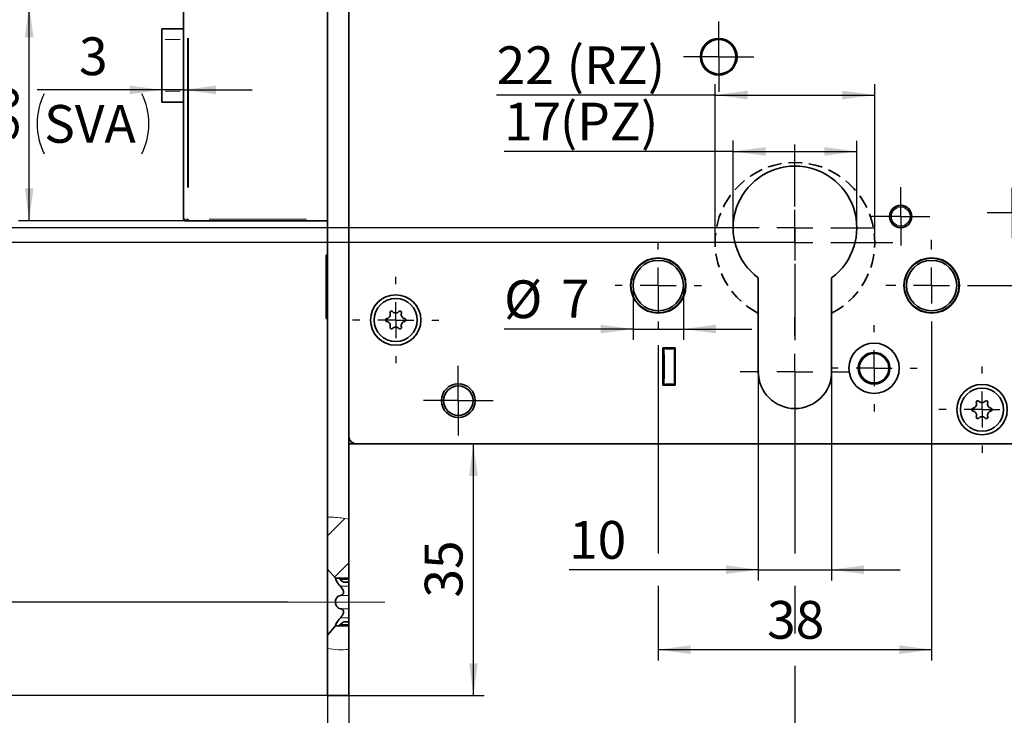
# Model space of a CAD drawing. Units: millimetres. Extents: x 0 to 210, y 0 to 297.
# Drawn here: x 48 to 139, y 105 to 169 of the extents above; entities that cross this region are included whole.
import ezdxf

# ---------------------------------------------------------------- set-up
doc = ezdxf.new("R2010")
doc.units = ezdxf.units.MM
doc.linetypes.add('CENTERX2', pattern=[20.32, 12.7, -2.54, 2.54, -2.54])
doc.linetypes.add('HIDDEN', pattern=[1.905, 1.27, -0.635])
doc.layers.add('CENTERLINE', color=7, linetype='Continuous')
doc.layers.add('DIMENSION', color=7, linetype='Continuous')
doc.styles.add('SLDTEXTSTYLE2', font='TXT', dxfattribs={"width": 0.75})
doc.dimstyles.new('SLDDIMSTYLE0', dxfattribs={"dimtxt": 3.5, "dimasz": 3, "dimexe": 0, "dimexo": 0.0625, "dimgap": 0.875, "dimtad": 1, "dimdec": 0, "dimlfac": 1.5, "dimrnd": 1e-09, "dimzin": 12, "dimdsep": 46, "dimtxsty": 'SLDTEXTSTYLE2', "dimsah": 1, "dimcen": 0.09, "dimadec": 0, "dimazin": 3, "dimtfac": 1, "dimtdec": 0, "dimtofl": 0, "dimtmove": 0, "dimatfit": 3, "dimfxl": 1, "dimfrac": 2, "dimtolj": 1, "dimtzin": 12, "dimarcsym": 0})
doc.dimstyles.new('SLDDIMSTYLE1', dxfattribs={"dimtxt": 3.5, "dimasz": 3, "dimexe": 0, "dimexo": 0.0625, "dimgap": 0.875, "dimtad": 1, "dimlfac": 1.5, "dimrnd": 1e-09, "dimzin": 12, "dimdsep": 46, "dimtxsty": 'SLDTEXTSTYLE2', "dimsah": 1, "dimcen": 0.09, "dimadec": 0, "dimazin": 3, "dimtfac": 1, "dimtofl": 0, "dimtmove": 0, "dimatfit": 3, "dimfxl": 1, "dimfrac": 2, "dimtolj": 1, "dimtzin": 12, "dimarcsym": 0})
doc.dimstyles.new('SLDDIMSTYLE3', dxfattribs={"dimtxt": 3.5, "dimasz": 3, "dimexe": 0, "dimexo": 0.0625, "dimgap": 0.875, "dimtad": 1, "dimlfac": 1.5, "dimrnd": 1e-09, "dimzin": 12, "dimdsep": 46, "dimtxsty": 'SLDTEXTSTYLE2', "dimsah": 1, "dimcen": 0.09, "dimadec": 0, "dimazin": 3, "dimtfac": 1, "dimtmove": 0, "dimatfit": 0, "dimfxl": 1, "dimfrac": 2, "dimtolj": 1, "dimtzin": 12, "dimarcsym": 0})
doc.dimstyles.new('SLDDIMSTYLE4', dxfattribs={"dimtxt": 3.5, "dimasz": 3, "dimexe": 0, "dimexo": 0.0625, "dimgap": 0.875, "dimtad": 1, "dimdec": 0, "dimlfac": 1.5, "dimrnd": 1e-09, "dimzin": 12, "dimdsep": 46, "dimtxsty": 'SLDTEXTSTYLE2', "dimsah": 1, "dimcen": 0.09, "dimadec": 0, "dimazin": 3, "dimtfac": 1, "dimtdec": 0, "dimtmove": 0, "dimatfit": 0, "dimfxl": 1, "dimfrac": 2, "dimtolj": 1, "dimtzin": 12, "dimarcsym": 0})

# ---------------------------------------------------------------- blocks, each defined once
blk = doc.blocks.new('_D')
at = {"layer": 'DIMENSION', "color": 7}
for p, q in [((112.481, 148.656), (112.481, 163.307)), ((127.281, 148.656), (127.281, 163.307)), ((112.481, 162.307), (92.232, 162.307)), ((112.481, 162.307), (127.281, 162.307))]:
    blk.add_line(p, q, dxfattribs=at)
for points in [[(112.481, 162.307), (115.481, 161.907), (115.481, 162.707)], [(127.281, 162.307), (124.281, 162.707), (124.281, 161.907)]]:
    blk.add_solid(points, dxfattribs=at)
at = {"layer": 'DIMENSION', "color": 7, "char_height": 3.5, "attachment_point": 1, "style": 'SLDTEXTSTYLE2'}
for s, insert in [('(RZ)', (98.716, 166.819)), ('22', (92.232, 166.819))]:
    blk.add_mtext(s, dxfattribs=dict(at, insert=insert))
blk = doc.blocks.new('_D_1')
at = {"layer": 'DIMENSION', "color": 7}
for p, q in [((119.881, 197.989), (36.373, 197.989)), ((37.373, 148.656), (37.373, 197.989)), ((119.881, 148.656), (36.373, 148.656))]:
    blk.add_line(p, q, dxfattribs=at)
for points in [[(37.373, 197.989), (36.973, 194.989), (37.773, 194.989)], [(37.373, 148.656), (37.773, 151.656), (36.973, 151.656)]]:
    blk.add_solid(points, dxfattribs=at)
at = {"layer": 'DIMENSION', "color": 7, "char_height": 3.5, "attachment_point": 1, "rotation": 90, "style": 'SLDTEXTSTYLE2'}
for s, insert in [('(RZ)', (32.861, 172.316)), ('74', (32.861, 165.831))]:
    blk.add_mtext(s, dxfattribs=dict(at, insert=insert))
blk = doc.blocks.new('_D_5')
at = {"layer": 'DIMENSION', "color": 7}
for p, q in [((127.781, 197.989), (149.123, 197.989)), ((148.123, 188.489), (148.123, 197.989)), ((148.123, 144.656), (148.123, 185.489)), ((136.781, 144.656), (149.123, 144.656))]:
    blk.add_line(p, q, dxfattribs=at)
for points in [[(148.123, 197.989), (147.723, 194.989), (148.523, 194.989)], [(148.123, 144.656), (148.523, 147.656), (147.723, 147.656)]]:
    blk.add_solid(points, dxfattribs=at)
at = {"layer": 'DIMENSION', "color": 7, "insert": (143.611, 168.736), "char_height": 3.5, "attachment_point": 1, "rotation": 90, "style": 'SLDTEXTSTYLE2'}
blk.add_mtext('80', dxfattribs=at)
blk = doc.blocks.new('_D_11')
at = {"layer": 'DIMENSION', "color": 7}
for p, q in [((114.147, 149.991), (114.15, 158.081)), ((125.614, 149.987), (125.616, 158.077)), ((114.149, 157.081), (92.915, 157.087)), ((114.149, 157.081), (125.616, 157.077))]:
    blk.add_line(p, q, dxfattribs=at)
for points in [[(114.149, 157.081), (117.149, 156.68), (117.15, 157.48)], [(125.616, 157.077), (122.616, 157.478), (122.616, 156.678)]]:
    blk.add_solid(points, dxfattribs=at)
at = {"layer": 'DIMENSION', "color": 7, "char_height": 3.5, "attachment_point": 1, "rotation": 359.98291, "style": 'SLDTEXTSTYLE2'}
for s, insert in [('17', (92.916, 161.599)), ('(PZ)', (98.088, 161.597))]:
    blk.add_mtext(s, dxfattribs=dict(at, insert=insert))
blk = doc.blocks.new('_D_12')
at = {"layer": 'DIMENSION', "color": 7}
for p, q in [((104.881, 144.656), (104.881, 139.621)), ((109.547, 144.656), (109.547, 139.621)), ((104.881, 140.621), (92.918, 140.621)), ((104.881, 140.621), (109.547, 140.621)), ((109.547, 140.621), (115.897, 140.621))]:
    blk.add_line(p, q, dxfattribs=at)
for points in [[(104.881, 140.621), (101.881, 141.021), (101.881, 140.221)], [(109.547, 140.621), (112.547, 140.221), (112.547, 141.021)]]:
    blk.add_solid(points, dxfattribs=at)
at = {"layer": 'DIMENSION', "color": 7, "char_height": 3.5, "attachment_point": 1, "style": 'SLDTEXTSTYLE2'}
for s, insert in [('%%c', (92.918, 145.133)), ('7', (98.196, 145.186))]:
    blk.add_mtext(s, dxfattribs=dict(at, insert=insert))
blk = doc.blocks.new('_D_13')
at = {"layer": 'DIMENSION', "color": 7}
for p, q in [((107.214, 144.656), (107.214, 142.121)), ((132.547, 140.422), (132.547, 109.912)), ((107.214, 139.121), (107.214, 119.822)), ((107.214, 116.822), (107.214, 109.912)), ((107.214, 110.912), (132.547, 110.912))]:
    blk.add_line(p, q, dxfattribs=at)
for points in [[(107.214, 110.912), (110.214, 110.512), (110.214, 111.312)], [(132.547, 110.912), (129.547, 111.312), (129.547, 110.512)]]:
    blk.add_solid(points, dxfattribs=at)
at = {"layer": 'DIMENSION', "color": 7, "insert": (117.295, 115.424), "char_height": 3.5, "attachment_point": 1, "style": 'SLDTEXTSTYLE2'}
blk.add_mtext('38', dxfattribs=at)
blk = doc.blocks.new('_D_14')
at = {"layer": 'DIMENSION', "color": 7}
for p, q in [((116.481, 136.656), (116.481, 117.322)), ((123.281, 136.656), (123.281, 117.322)), ((116.481, 118.322), (98.942, 118.322)), ((116.481, 118.322), (123.281, 118.322)), ((123.281, 118.322), (129.631, 118.322))]:
    blk.add_line(p, q, dxfattribs=at)
for points in [[(116.481, 118.322), (113.481, 118.722), (113.481, 117.922)], [(123.281, 118.322), (126.281, 117.922), (126.281, 118.722)]]:
    blk.add_solid(points, dxfattribs=at)
at = {"layer": 'DIMENSION', "color": 7, "insert": (98.942, 122.834), "char_height": 3.5, "attachment_point": 1, "style": 'SLDTEXTSTYLE2'}
blk.add_mtext('10', dxfattribs=at)
blk = doc.blocks.new('_D_15')
at = {"layer": 'DIMENSION', "color": 7}
for p, q in [((90.082, 106.656), (90.082, 129.989)), ((78.547, 106.656), (91.082, 106.656))]:
    blk.add_line(p, q, dxfattribs=at)
for points in [[(90.082, 129.989), (89.682, 126.989), (90.482, 126.989)], [(90.082, 106.656), (90.482, 109.656), (89.682, 109.656)]]:
    blk.add_solid(points, dxfattribs=at)
at = {"layer": 'DIMENSION', "color": 7, "insert": (85.57, 115.736), "char_height": 3.5, "attachment_point": 1, "rotation": 90, "style": 'SLDTEXTSTYLE2'}
blk.add_mtext('35', dxfattribs=at)
blk = doc.blocks.new('_D_16')
at = {"layer": 'DIMENSION', "color": 7}
for p, q in [((119.881, 136.656), (119.881, 119.822)), ((141.881, 130.656), (141.881, 95.656)), ((119.881, 116.822), (119.881, 112.412)), ((119.881, 109.412), (119.881, 95.656)), ((141.881, 96.656), (119.881, 96.656))]:
    blk.add_line(p, q, dxfattribs=at)
for points in [[(119.881, 96.656), (122.881, 96.256), (122.881, 97.056)], [(141.881, 96.656), (138.881, 97.056), (138.881, 96.256)]]:
    blk.add_solid(points, dxfattribs=at)
at = {"layer": 'DIMENSION', "color": 7, "insert": (128.295, 101.167), "char_height": 3.5, "attachment_point": 1, "style": 'SLDTEXTSTYLE2'}
blk.add_mtext('33', dxfattribs=at)
blk = doc.blocks.new('_D_17')
at = {"layer": 'DIMENSION', "color": 7}
for p, q in [((119.881, 136.656), (119.881, 119.822)), ((119.881, 116.822), (119.881, 112.412)), ((119.881, 109.412), (119.881, 89.656)), ((76.547, 106.656), (76.547, 89.656)), ((76.547, 90.656), (70.197, 90.656)), ((76.547, 90.656), (119.881, 90.656)), ((119.881, 90.656), (126.231, 90.656))]:
    blk.add_line(p, q, dxfattribs=at)
for points in [[(76.547, 90.656), (73.547, 91.056), (73.547, 90.256)], [(119.881, 90.656), (122.881, 90.256), (122.881, 91.056)]]:
    blk.add_solid(points, dxfattribs=at)
at = {"layer": 'DIMENSION', "color": 7, "insert": (78.172, 95.167), "char_height": 3.5, "attachment_point": 1, "style": 'SLDTEXTSTYLE2'}
blk.add_mtext('D55/60/65/80/100', dxfattribs=at)
blk = doc.blocks.new('_D_18')
at = {"layer": 'DIMENSION', "color": 7}
for p, q in [((111.981, 197.989), (42.373, 197.989)), ((43.373, 149.989), (43.373, 197.989)), ((112.481, 149.989), (42.373, 149.989))]:
    blk.add_line(p, q, dxfattribs=at)
for points in [[(43.373, 197.989), (42.973, 194.989), (43.773, 194.989)], [(43.373, 149.989), (43.773, 152.989), (42.973, 152.989)]]:
    blk.add_solid(points, dxfattribs=at)
at = {"layer": 'DIMENSION', "color": 7, "char_height": 3.5, "attachment_point": 1, "rotation": 90, "style": 'SLDTEXTSTYLE2'}
for s, insert in [('(PZ)', (38.861, 173.019)), ('72', (38.861, 166.534))]:
    blk.add_mtext(s, dxfattribs=dict(at, insert=insert))
blk = doc.blocks.new('_D_24')
at = {"layer": 'DIMENSION', "color": 7}
for p, q in [((47.411, 254.656), (30.373, 254.656)), ((31.373, 115.322), (31.373, 254.656)), ((58.139, 254.656), (50.411, 254.656)), ((72.892, 254.656), (61.139, 254.656)), ((72.892, 115.322), (30.373, 115.322))]:
    blk.add_line(p, q, dxfattribs=at)
for points in [[(31.373, 254.656), (30.973, 251.656), (31.773, 251.656)], [(31.373, 115.322), (31.773, 118.322), (30.973, 118.322)]]:
    blk.add_solid(points, dxfattribs=at)
at = {"layer": 'DIMENSION', "color": 7, "insert": (26.861, 181.11), "char_height": 3.5, "attachment_point": 1, "rotation": 90, "style": 'SLDTEXTSTYLE2'}
blk.add_mtext('209', dxfattribs=at)
blk = doc.blocks.new('_D_25')
at = {"layer": 'DIMENSION', "color": 7}
for p, q in [((48.673, 263.322), (24.392, 263.322)), ((25.392, 106.656), (25.392, 263.322)), ((58.139, 263.322), (51.673, 263.322)), ((69.985, 263.322), (61.139, 263.322)), ((76.547, 263.322), (72.985, 263.322)), ((76.547, 106.656), (24.392, 106.656))]:
    blk.add_line(p, q, dxfattribs=at)
for points in [[(25.392, 263.322), (24.992, 260.322), (25.792, 260.322)], [(25.392, 106.656), (25.792, 109.656), (24.992, 109.656)]]:
    blk.add_solid(points, dxfattribs=at)
at = {"layer": 'DIMENSION', "color": 7, "insert": (20.88, 181.11), "char_height": 3.5, "attachment_point": 1, "rotation": 90, "style": 'SLDTEXTSTYLE2'}
blk.add_mtext('235', dxfattribs=at)
blk = doc.blocks.new('_D_27')
at = {"layer": 'DIMENSION', "color": 7}
for p, q in [((76.547, 106.656), (76.547, 95.656)), ((78.547, 106.656), (78.547, 95.656)), ((76.547, 96.656), (66.318, 96.656)), ((76.547, 96.656), (78.547, 96.656)), ((78.547, 96.656), (84.897, 96.656))]:
    blk.add_line(p, q, dxfattribs=at)
for points in [[(76.547, 96.656), (73.547, 97.056), (73.547, 96.256)], [(78.547, 96.656), (81.547, 96.256), (81.547, 97.056)]]:
    blk.add_solid(points, dxfattribs=at)
at = {"layer": 'DIMENSION', "color": 7, "insert": (66.318, 101.167), "char_height": 3.5, "attachment_point": 1, "style": 'SLDTEXTSTYLE2'}
blk.add_mtext('3', dxfattribs=at)
blk = doc.blocks.new('_D_32')
at = {"layer": 'DIMENSION'}
for p, q in [((63.669, 170.656), (47.907, 170.656)), ((48.907, 150.656), (48.907, 170.656)), ((63.669, 150.656), (47.907, 150.656))]:
    blk.add_line(p, q, dxfattribs=at)
for points in [[(48.907, 170.656), (48.507, 167.656), (49.307, 167.656)], [(48.907, 150.656), (49.307, 153.656), (48.507, 153.656)]]:
    blk.add_solid(points, dxfattribs=at)
at = {"layer": 'DIMENSION', "insert": (44.395, 158.07), "char_height": 3.5, "attachment_point": 1, "rotation": 90, "style": 'SLDTEXTSTYLE2'}
blk.add_mtext('30', dxfattribs=at)
blk = doc.blocks.new('_D_33')
at = {"layer": 'DIMENSION'}
for p, q in [((63.214, 170.522), (63.214, 175.428)), ((63.214, 174.428), (76.547, 174.428))]:
    blk.add_line(p, q, dxfattribs=at)
for points in [[(63.214, 174.428), (66.214, 174.028), (66.214, 174.828)], [(76.547, 174.428), (73.547, 174.828), (73.547, 174.028)]]:
    blk.add_solid(points, dxfattribs=at)
at = {"layer": 'DIMENSION', "insert": (67.295, 178.939), "char_height": 3.5, "attachment_point": 1, "style": 'SLDTEXTSTYLE2'}
blk.add_mtext('20', dxfattribs=at)
blk = doc.blocks.new('_D_34')
at = {"layer": 'DIMENSION'}
for p, q in [((61.214, 162.783), (49.642, 162.783)), ((63.214, 162.783), (61.214, 162.783)), ((61.214, 162.656), (61.214, 161.783)), ((63.214, 162.783), (69.564, 162.783))]:
    blk.add_line(p, q, dxfattribs=at)
for centre, start, end in [((55.854, 159.65), 153.43495, 206.56505), ((53.793, 159.65), 333.43495, 26.56505)]:
    blk.add_arc(centre, 6.212, start, end, dxfattribs=at)
for points in [[(61.214, 162.783), (58.214, 163.183), (58.214, 162.383)], [(63.214, 162.783), (66.214, 162.383), (66.214, 163.183)]]:
    blk.add_solid(points, dxfattribs=at)
at = {"layer": 'DIMENSION', "char_height": 3.5, "attachment_point": 1, "style": 'SLDTEXTSTYLE2'}
for s, insert in [('3', (53.531, 167.65)), ('SVA', (50.298, 161.383))]:
    blk.add_mtext(s, dxfattribs=dict(at, insert=insert))
blk = doc.blocks.new('SW_CENTERMARKSYMBOL_0')
at = {"layer": 'CENTERLINE', "color": 0}
for p, q in [((0, 3.333), (0, 7.4)), ((0, 0), (0, 1.667)), ((-3.333, 0), (-7.4, 0)), ((0, 0), (-1.667, 0)), ((0, 0), (0, -1.667)), ((0, 0), (1.667, 0)), ((3.333, 0), (7.4, 0)), ((0, -3.333), (0, -7.4))]:
    blk.add_line(p, q, dxfattribs=at)
blk = doc.blocks.new('SW_CENTERMARKSYMBOL_1')
at = {"layer": 'CENTERLINE', "color": 0}
for p, q in [((0, 3.333), (0, 4.233)), ((0, 0), (0, 1.667)), ((-3.333, 0), (-4.233, 0)), ((0, 0), (-1.667, 0)), ((0, 0), (0, -1.667)), ((0, 0), (1.667, 0)), ((3.333, 0), (4.233, 0)), ((0, -3.333), (0, -4.233))]:
    blk.add_line(p, q, dxfattribs=at)
blk = doc.blocks.new('SW_CENTERMARKSYMBOL_2')
at = {"layer": 'CENTERLINE', "color": 0}
for p, q in [((0, 1.667), (0, 2.7)), ((0, 0), (0, 1.667)), ((-1.667, 0), (-2.7, 0)), ((0, 0), (-1.667, 0)), ((0, 0), (0, -1.667)), ((0, 0), (1.667, 0)), ((1.667, 0), (2.7, 0)), ((0, -1.667), (0, -2.7))]:
    blk.add_line(p, q, dxfattribs=at)
blk = doc.blocks.new('SW_CENTERMARKSYMBOL_3')
at = {"layer": 'CENTERLINE', "color": 0}
for p, q in [((0, 1.667), (0, 2.333)), ((0, 0), (0, 1.667)), ((-1.667, 0), (-2.333, 0)), ((0, 0), (-1.667, 0)), ((0, 0), (0, -1.667)), ((0, 0), (1.667, 0)), ((1.667, 0), (2.333, 0)), ((0, -1.667), (0, -2.333))]:
    blk.add_line(p, q, dxfattribs=at)
blk = doc.blocks.new('SW_CENTERMARKSYMBOL_4')
at = {"layer": 'CENTERLINE', "color": 0}
for p, q in [((0, 3.333), (0, 4)), ((0, 0), (0, 1.667)), ((-3.333, 0), (-4, 0)), ((0, 0), (-1.667, 0)), ((0, 0), (0, -1.667)), ((0, 0), (1.667, 0)), ((3.333, 0), (4, 0)), ((0, -3.333), (0, -4))]:
    blk.add_line(p, q, dxfattribs=at)
blk = doc.blocks.new('SW_CENTERMARKSYMBOL_5')
at = {"layer": 'CENTERLINE', "color": 0}
for p, q in [((0, 3.333), (0, 4)), ((0, 0), (0, 1.667)), ((-3.333, 0), (-4, 0)), ((0, 0), (-1.667, 0)), ((0, 0), (0, -1.667)), ((0, 0), (1.667, 0)), ((3.333, 0), (4, 0)), ((0, -3.333), (0, -4))]:
    blk.add_line(p, q, dxfattribs=at)
blk = doc.blocks.new('SW_CENTERMARKSYMBOL_6')
at = {"layer": 'CENTERLINE', "color": 0}
for p, q in [((0, 3.333), (0, 4)), ((0, 0), (0, 1.667)), ((-3.333, 0), (-4, 0)), ((0, 0), (-1.667, 0)), ((0, 0), (0, -1.667)), ((0, 0), (1.667, 0)), ((3.333, 0), (4, 0)), ((0, -3.333), (0, -4))]:
    blk.add_line(p, q, dxfattribs=at)
blk = doc.blocks.new('SW_CENTERMARKSYMBOL_7')
at = {"layer": 'CENTERLINE', "color": 0}
for p, q in [((0, 1.667), (0, 3.233)), ((0, 0), (0, 1.667)), ((-1.667, 0), (-3.233, 0)), ((0, 0), (-1.667, 0)), ((0, 0), (0, -1.667)), ((0, 0), (1.667, 0)), ((1.667, 0), (3.233, 0)), ((0, -1.667), (0, -3.233))]:
    blk.add_line(p, q, dxfattribs=at)
blk = doc.blocks.new('SW_CENTERMARKSYMBOL_12')
at = {"layer": 'CENTERLINE', "color": 0}
for p, q in [((0, 1.667), (0, 3.267)), ((0, 0), (0, 1.667)), ((-1.667, 0), (-3.267, 0)), ((0, 0), (-1.667, 0)), ((0, 0), (0, -1.667)), ((0, 0), (1.667, 0)), ((1.667, 0), (3.267, 0)), ((0, -1.667), (0, -3.267))]:
    blk.add_line(p, q, dxfattribs=at)
blk = doc.blocks.new('SW_CENTERMARKSYMBOL_23')
at = {"layer": 'CENTERLINE', "color": 0}
for p, q in [((0, 3.333), (0, 4)), ((0, 0), (0, 1.667)), ((-3.333, 0), (-4, 0)), ((0, 0), (-1.667, 0)), ((0, 0), (0, -1.667)), ((0, 0), (1.667, 0)), ((3.333, 0), (4, 0)), ((0, -3.333), (0, -4))]:
    blk.add_line(p, q, dxfattribs=at)
blk = doc.blocks.new('SW_CENTERMARKSYMBOL_24')
at = {"layer": 'CENTERLINE', "color": 0}
for p, q in [((0, 3.333), (0, 9.067)), ((0, 0), (0, 1.667)), ((-3.333, 0), (-9.067, 0)), ((0, 0), (-1.667, 0)), ((0, 0), (0, -1.667)), ((0, 0), (1.667, 0)), ((3.333, 0), (9.067, 0)), ((0, -3.333), (0, -9.067))]:
    blk.add_line(p, q, dxfattribs=at)
blk = doc.blocks.new('SW_CENTERMARKSYMBOL_25')
at = {"layer": 'CENTERLINE', "color": 0}
for p, q in [((0, 3.333), (0, 5.067)), ((0, 0), (0, 1.667)), ((-3.333, 0), (-5.067, 0)), ((0, 0), (-1.667, 0)), ((0, 0), (0, -1.667)), ((0, 0), (1.667, 0)), ((3.333, 0), (5.067, 0)), ((0, -3.333), (0, -5.067))]:
    blk.add_line(p, q, dxfattribs=at)

msp = doc.modelspace()

# ---------------------------------------------------------------- hatches: boundary and pattern name
at = {"linetype": 'Continuous', "lineweight": 18}
h = msp.add_hatch(dxfattribs=at)
h.set_pattern_fill('ANSI31', style=0)
edge = h.paths.add_edge_path(flags=0)
edge.add_line((76.547303, 123.186101), (76.547303, 118.377376))
edge.add_spline(control_points=[(76.547303, 118.377376), (76.801846, 118.099647), (77.053761, 117.819381), (77.298799, 117.533231)], knot_values=[0.008868062, 0.008868062, 0.008868062, 0.008868062, 0.010563259, 0.010563259, 0.010563259, 0.010563259], weights=[1, 1, 1, 1], degree=3, periodic=0)
edge.add_line((77.298799, 117.533231), (78.547303, 117.533231))
edge.add_line((78.547303, 117.533231), (78.547303, 123.000792))
edge.add_spline(control_points=[(78.547303, 123.000792), (77.904591, 123.138445), (77.223499, 123.201747), (76.547303, 123.186101)], knot_values=[0.840384209, 0.840384209, 0.840384209, 0.840384209, 0.889089127, 0.889089127, 0.889089127, 0.889089127], weights=[1, 1, 1, 1], degree=3, periodic=0)
h = msp.add_hatch(dxfattribs=at)
h.set_pattern_fill('ANSI31', style=0)
edge = h.paths.add_edge_path(flags=0)
edge.add_line((76.547303, 112.267275), (76.547303, 111.032893))
edge.add_spline(control_points=[(76.547303, 111.032893), (77.221224, 110.895637), (77.906478, 110.860143), (78.547303, 110.925789)], knot_values=[0.342069618, 0.342069618, 0.342069618, 0.342069618, 0.391483452, 0.391483452, 0.391483452, 0.391483452], weights=[1, 1, 1, 1], degree=3, periodic=0)
edge.add_line((78.547303, 110.925789), (78.547303, 113.111419))
edge.add_line((78.547303, 113.111419), (77.298799, 113.111419))
edge.add_spline(control_points=[(77.298799, 113.111419), (77.053761, 112.82527), (76.801846, 112.545004), (76.547303, 112.267275)], knot_values=[0.018329067, 0.018329067, 0.018329067, 0.018329067, 0.020054188, 0.020054188, 0.020054188, 0.020054188], weights=[1, 1, 1, 1], degree=3, periodic=0)

# ---------------------------------------------------------------- linework, layer by layer
at = {"color": 7, "linetype": 'Continuous', "lineweight": 35}
for p, q in [((76.547305, 246.919319), (76.547305, 123.186102)), ((78.547304, 246.41192), (78.547304, 123.000791)), ((63.213969, 150.788993), (63.213969, 170.522325)), ((63.213969, 168.455658), (61.21397, 168.455658)), ((61.21397, 167.455658), (61.21397, 168.455658)), ((61.21397, 162.655659), (61.21397, 167.455658)), ((61.21397, 161.65566), (61.21397, 162.655659)), ((61.21397, 161.65566), (63.213969, 161.65566)), ((63.6692, 150.655657), (63.347305, 150.655657)), ((76.547305, 150.655657), (63.6692, 150.655657)), ((76.480637, 147.455658), (76.427301, 147.455658)), ((76.427301, 147.455658), (76.427301, 141.588991)), ((76.547305, 147.38899), (76.480637, 147.455658)), ((76.480637, 147.455658), (76.480637, 141.588991)), ((116.480636, 145.372595), (116.480636, 136.655659)), ((123.280637, 136.655659), (123.280637, 145.372595)), ((76.427301, 141.588991), (76.480637, 141.588991)), ((76.480637, 141.588991), (76.547305, 141.655659)), ((107.647303, 138.88899), (107.647303, 135.422324)), ((108.780636, 138.88899), (107.647303, 138.88899)), ((107.71397, 138.755659), (107.71397, 138.88899)), ((107.71397, 135.55566), (107.71397, 138.755659)), ((107.780636, 138.822327), (108.713969, 138.822327)), ((108.713969, 138.822327), (108.713969, 138.88899)), ((108.713969, 138.822327), (108.713969, 138.755659)), ((108.713969, 135.55566), (108.713969, 138.755659)), ((108.780636, 135.422324), (108.780636, 138.88899)), ((107.647303, 135.422324), (108.780636, 135.422324)), ((107.71397, 135.422324), (107.71397, 135.55566)), ((108.713969, 135.488992), (107.780636, 135.488992)), ((108.713969, 135.55566), (108.713969, 135.488992)), ((108.713969, 135.422324), (108.713969, 135.488992)), ((79.213969, 129.988993), (78.547304, 129.988993)), ((79.213969, 129.988993), (141.213971, 129.988993)), ((76.547305, 123.186102), (76.547305, 118.377378)), ((78.547304, 123.000791), (78.547304, 117.533232)), ((77.2988, 117.533232), (76.547305, 118.377378)), ((76.547305, 112.245585), (76.547305, 118.377378)), ((78.547304, 117.533232), (77.2988, 117.533232)), ((77.578088, 117.533232), (77.746625, 117.398992)), ((78.04282, 117.155656), (78.547304, 117.155656)), ((78.547304, 117.398992), (78.547304, 117.533232)), ((78.547304, 117.398992), (78.547304, 117.155656)), ((78.547304, 116.786207), (78.547304, 117.155656)), ((78.547304, 116.786207), (78.547304, 115.935112)), ((78.547304, 114.709541), (78.547304, 115.935112)), ((78.547304, 114.709541), (78.547304, 113.858447)), ((77.746625, 113.245661), (77.577596, 113.111422)), ((78.547304, 113.488987), (78.04282, 113.488987)), ((78.547304, 113.488987), (78.547304, 113.858447)), ((78.547304, 113.488987), (78.547304, 113.245661)), ((78.547304, 113.111422), (78.547304, 113.245661)), ((76.547305, 112.267271), (77.2988, 113.111422)), ((76.547305, 112.267271), (76.547305, 111.032888)), ((77.2988, 113.111422), (78.547304, 113.111422)), ((78.547304, 113.111422), (78.547304, 110.925789)), ((76.547305, 111.032888), (76.547305, 106.655662)), ((78.547304, 110.925789), (78.547304, 106.655662)), ((76.547305, 106.655662), (78.547304, 106.655662))]:
    msp.add_line(p, q, dxfattribs=at)
at = {"color": 8, "linetype": 'Continuous', "lineweight": 18}
for p, q in [((61.51397, 167.455658), (62.913969, 167.455658)), ((63.25302, 167.562325), (63.25302, 153.748993)), ((63.574915, 153.748993), (63.574915, 167.562325)), ((63.6692, 167.562325), (63.6692, 153.748993)), ((61.51397, 162.655659), (62.913969, 162.655659)), ((63.213969, 150.788993), (63.25302, 150.788993)), ((63.287162, 150.788993), (63.540773, 150.788993)), ((63.58546, 150.788993), (63.643187, 150.788993)), ((63.6692, 150.769089), (63.6692, 150.694713)), ((65.600915, 150.788993), (74.615589, 150.788993)), ((107.770685, 138.755659), (107.733495, 138.755659)), ((107.780636, 138.879041), (107.780636, 138.832276)), ((107.780636, 138.765611), (107.780636, 138.802797)), ((108.573969, 138.755659), (107.920636, 138.755659)), ((107.780636, 138.275659), (107.780636, 136.03566)), ((107.71397, 135.55566), (107.780636, 135.55566)), ((107.780636, 135.488992), (107.780636, 135.55566)), ((107.780636, 135.479043), (107.780636, 135.432274)), ((107.920636, 135.55566), (108.573969, 135.55566)), ((78.427202, 117.398992), (77.866726, 117.398992)), ((78.427202, 116.786207), (77.866726, 116.786207)), ((78.427202, 115.935112), (77.866726, 115.935112)), ((78.427202, 114.709541), (77.866726, 114.709541)), ((78.427202, 113.858447), (77.866726, 113.858447)), ((78.427202, 113.245661), (77.866726, 113.245661))]:
    msp.add_line(p, q, dxfattribs=at)
at = {"color": 7, "linetype": 'Continuous', "lineweight": 35}
for centre, radius in [((112.81397, 165.855659), 1.7), ((112.81397, 165.855659), 1.666667), ((112.81397, 165.855659), 1.6), ((129.680636, 151.055659), 1.033333), ((129.680636, 151.055659), 1), ((107.21397, 144.655659), 2.566667), ((107.21397, 144.655659), 2.533333), ((107.21397, 144.655659), 2.333333), ((132.547303, 144.655659), 2.566667), ((132.547303, 144.655659), 2.533333), ((132.547303, 144.655659), 2.333333), ((82.880636, 141.455659), 2.333333), ((82.880636, 141.455659), 2), ((127.21397, 136.988992), 2.333333), ((127.21397, 136.988992), 1.466667), ((127.21397, 136.988992), 1.366667), ((88.680636, 133.988992), 1.566667), ((88.680636, 133.988992), 1.366667), ((137.21397, 133.155659), 2.333333), ((137.21397, 133.155659), 2)]:
    msp.add_circle(centre, radius, dxfattribs=at)
at = {"color": 8, "linetype": 'Continuous', "lineweight": 18}
msp.add_circle((129.680636, 151.055659), 0.866667, dxfattribs=at)
at = {"color": 7, "linetype": 'HIDDEN', "lineweight": 35}
msp.add_arc((119.880636, 148.655659), 7.4, 297.35223291, 242.64776709, dxfattribs=at)
at = {"color": 7, "linetype": 'Continuous', "lineweight": 35}
for centre, radius, start, end in [((119.880636, 149.988992), 5.733333, 306.37184241, 233.62815759), ((63.347303, 150.788992), 0.133333, 180, 270), ((82.080636, 141.455659), 0.133333, 101.40962211, 258.59037789), ((81.975131, 141.978452), 0.4, 281.40962211, 18.59037789), ((82.480636, 142.148479), 0.133333, 41.40962211, 198.59037789), ((82.880636, 142.501246), 0.4, 221.40962211, 318.59037789), ((83.280636, 142.148479), 0.133333, 341.40962211, 138.59037789), ((83.786141, 141.978452), 0.4, 161.40962211, 258.59037789), ((83.680636, 141.455659), 0.133333, 281.40962211, 78.59037789), ((81.975131, 140.932865), 0.4, 341.40962211, 78.59037789), ((82.480636, 140.762838), 0.133333, 161.40962211, 318.59037789), ((82.880636, 140.410072), 0.4, 41.40962211, 138.59037789), ((83.280636, 140.762838), 0.133333, 221.40962211, 18.59037789), ((83.786141, 140.932865), 0.4, 101.40962211, 198.59037789), ((107.780636, 138.755659), 0.066667, 90, 180), ((119.880636, 136.655659), 3.4, 180, 0), ((107.780636, 135.555659), 0.066667, 180, 270), ((136.41397, 133.155659), 0.133333, 101.40962211, 258.59037789), ((136.308465, 133.678452), 0.4, 281.40962211, 18.59037789), ((136.81397, 133.848479), 0.133333, 41.40962211, 198.59037789), ((137.21397, 134.201246), 0.4, 221.40962211, 318.59037789), ((137.61397, 133.848479), 0.133333, 341.40962211, 138.59037789), ((138.119475, 133.678452), 0.4, 161.40962211, 258.59037789), ((138.01397, 133.155659), 0.133333, 281.40962211, 78.59037789), ((136.308465, 132.632865), 0.4, 341.40962211, 78.59037789), ((136.81397, 132.462838), 0.133333, 161.40962211, 318.59037789), ((137.21397, 132.110072), 0.4, 41.40962211, 138.59037789), ((137.61397, 132.462838), 0.133333, 221.40962211, 18.59037789), ((138.119475, 132.632865), 0.4, 101.40962211, 198.59037789), ((79.21397, 130.655659), 0.666667, 180, 270)]:
    msp.add_arc(centre, radius, start, end, dxfattribs=at)
at = {"color": 8, "linetype": 'Continuous', "lineweight": 18}
for centre, start, end in [((63.397625, 150.778409), 186.48991658, 224.316211), ((63.71952, 150.778409), 186.48992529, 224.31621422)]:
    msp.add_arc(centre, 0.143542, start, end, dxfattribs=at)
at = {"color": 7, "linetype": 'Continuous', "lineweight": 18}
for points, knots in [([(78.547304, 123.000791), (78.077631, 123.07991), (77.414381, 123.191639), (76.743197, 123.187353), (76.547305, 123.186102)], [0, 0, 0, 0, 0.7081391124, 1, 1, 1, 1]), ([(78.547304, 110.925789), (78.216467, 110.906164), (77.544773, 110.866321), (76.883085, 110.976817), (76.547305, 111.032888)], [0, 0, 0, 0, 0.492540826, 1, 1, 1, 1])]:
    msp.add_open_spline(points, degree=3, knots=knots, dxfattribs=at)
at = {"color": 7, "linetype": 'Continuous', "lineweight": 35}
for points, knots in [([(77.302943, 117.533232), (77.303147, 117.52014), (77.303792, 117.478717), (77.342729, 117.369265), (77.421613, 117.205769), (77.556406, 116.994902), (77.679343, 116.860024), (77.746625, 116.786207)], [0, 0, 0, 0, 0.078438624, 0.248185453, 0.430176386, 0.688144258, 1, 1, 1, 1]), ([(78.042815, 117.159019), (78.042829, 117.159001), (78.042863, 117.158959), (77.994646, 117.195361), (77.897143, 117.270996), (77.799925, 117.353667), (77.746625, 117.398992)], [0, 0, 0, 0, 0.138158199, 0.330320878, 0.632844772, 1, 1, 1, 1]), ([(77.746625, 115.935112), (77.677606, 115.916999), (77.554456, 115.884681), (77.416946, 115.746369), (77.330783, 115.577896), (77.292634, 115.390579), (77.29954, 115.206344), (77.341404, 115.044581), (77.422187, 114.892126), (77.556249, 114.758951), (77.679294, 114.727016), (77.746625, 114.709541)], [0, 0, 0, 0, 0.15351956, 0.2739247, 0.372429488, 0.471498912, 0.557306134, 0.63885366, 0.726285077, 0.850222043, 1, 1, 1, 1]), ([(77.746625, 115.935112), (77.815968, 115.952921), (77.920745, 115.979829), (78.016104, 116.089266), (78.051875, 116.19672), (78.04492, 116.316914), (77.996029, 116.45897), (77.89661, 116.623645), (77.799733, 116.728645), (77.746625, 116.786207)], [0, 0, 0, 0, 0.239046096, 0.361193563, 0.464890725, 0.569015295, 0.665115067, 0.816414511, 1, 1, 1, 1]), ([(77.746625, 113.858447), (77.815967, 113.934788), (77.920746, 114.050142), (78.016099, 114.232498), (78.051868, 114.366805), (78.044919, 114.481833), (77.996037, 114.586975), (77.896618, 114.674577), (77.799737, 114.69716), (77.746625, 114.709541)], [0, 0, 0, 0, 0.239033433, 0.361184614, 0.464883842, 0.569005132, 0.665107379, 0.816404512, 1, 1, 1, 1]), ([(77.746625, 113.858447), (77.677737, 113.782726), (77.554818, 113.647615), (77.415962, 113.429675), (77.333783, 113.254465), (77.296647, 113.145066), (77.299617, 113.113056), (77.299769, 113.111422)], [0, 0, 0, 0, 0.321949094, 0.574470058, 0.78105373, 0.988819506, 1, 1, 1, 1]), ([(77.746625, 113.245661), (77.816412, 113.304531), (77.921866, 113.393489), (78.014111, 113.464073), (78.048947, 113.490225), (78.044051, 113.486556), (78.042815, 113.485629)], [0, 0, 0, 0, 0.478113581, 0.72247126, 0.929912853, 1, 1, 1, 1])]:
    msp.add_open_spline(points, degree=3, knots=knots, dxfattribs=at)
at = {"layer": 'CENTERLINE', "color": 7, "linetype": 'CENTERX2', "lineweight": 18}
msp.add_line((72.892344, 115.322325), (81.857221, 115.322325), dxfattribs=at)

# ---------------------------------------------------------------- block references
at = {"layer": 'CENTERLINE', "color": 7}
for name, p in [('SW_CENTERMARKSYMBOL_12', (112.81397, 165.855659)), ('SW_CENTERMARKSYMBOL_24', (119.880636, 148.655659)), ('SW_CENTERMARKSYMBOL_0', (119.880636, 149.988992)), ('SW_CENTERMARKSYMBOL_2', (129.680636, 151.055659)), ('SW_CENTERMARKSYMBOL_3', (140.01397, 151.388992)), ('SW_CENTERMARKSYMBOL_1', (132.547303, 144.655659)), ('SW_CENTERMARKSYMBOL_23', (107.21397, 144.655659)), ('SW_CENTERMARKSYMBOL_6', (82.880636, 141.455659)), ('SW_CENTERMARKSYMBOL_25', (119.880636, 136.655659)), ('SW_CENTERMARKSYMBOL_5', (127.21397, 136.988992)), ('SW_CENTERMARKSYMBOL_7', (88.680636, 133.988992)), ('SW_CENTERMARKSYMBOL_4', (137.21397, 133.155659))]:
    msp.add_blockref(name, p, dxfattribs=at)

# ---------------------------------------------------------------- dimensions: what is measured, and where the dimension line sits
at = {"layer": 'DIMENSION', "color": 7}
for base, p1, p2, picture, middle in [((25.392192, 263.322325), (76.547303, 106.655659), (76.547303, 263.322325), '_D_25', (25.392192, 184.988992)), ((31.372692, 254.655659), (72.892344, 115.322325), (72.892344, 254.655659), '_D_24', (31.372692, 184.988992)), ((148.122517, 197.988992), (136.780636, 144.655659), (127.780636, 197.988992), '_D_5', (148.122517, 171.322325)), ((90.08203, 129.988992), (78.547303, 106.655659), (79.21397, 129.988992), '_D_15', (90.08203, 118.322325))]:
    dim = msp.add_linear_dim(base=base, p1=p1, p2=p2, angle=90, dimstyle='SLDDIMSTYLE1', dxfattribs=at)
    dim.commit()
    dim.dimension.update_dxf_attribs({"geometry": picture, "text_midpoint": middle, "dimtype": 160})
for base, p1, p2, angle, text, dimstyle, picture, middle in [((37.372692, 197.988992), (119.880636, 148.655659), (119.880636, 197.988992), 90, '<> (RZ)', 'SLDDIMSTYLE1', '_D_1', (37.372692, 173.322325)), ((43.372692, 197.988992), (112.480636, 149.988992), (111.980636, 197.988992), 90, '<> (PZ)', 'SLDDIMSTYLE1', '_D_18', (43.372692, 173.988992)), ((125.616084, 157.077286), (114.147303, 149.990702), (125.613969, 149.987282), 359.98291074, '<>(PZ)', 'SLDDIMSTYLE0', '_D_11', (99.722702, 157.085009))]:
    dim = msp.add_linear_dim(base=base, p1=p1, p2=p2, angle=angle, text=text, dimstyle=dimstyle, dxfattribs=at)
    dim.commit()
    dim.dimension.update_dxf_attribs({"geometry": picture, "text_midpoint": middle, "dimtype": 160})
at = {"layer": 'DIMENSION'}
for base, p1, p2, dimstyle, picture, middle in [((76.547303, 174.42774), (63.21397, 170.522325), (76.547303, 114.655659), 'SLDDIMSTYLE1', '_D_33', (69.880636, 174.42774)), ((61.21397, 156.871465), (63.21397, 150.788992), (61.21397, 162.655659), 'SLDDIMSTYLE3', '_D_34', (54.823852, 156.871465))]:
    dim = msp.add_linear_dim(base=base, p1=p1, p2=p2, dimstyle=dimstyle, dxfattribs=at)
    dim.commit()
    dim.dimension.update_dxf_attribs({"geometry": picture, "text_midpoint": middle, "dimtype": 160})
dim = msp.add_linear_dim(base=(48.907038, 170.655659), p1=(63.669198, 150.655659), p2=(63.669198, 170.655659), angle=90, dimstyle='SLDDIMSTYLE1', dxfattribs=at)
dim.commit()
dim.dimension.update_dxf_attribs({"geometry": '_D_32', "text_midpoint": (48.907038, 160.655659), "dimtype": 160})
at = {"layer": 'DIMENSION', "color": 7}
for base, p1, p2, text, dimstyle, picture, middle in [((127.280636, 165.085358), (112.480636, 148.655659), (127.280636, 148.655659), '<> (RZ)', 'SLDDIMSTYLE0', '_D', (99.722702, 165.085358)), ((109.547303, 140.621152), (104.880636, 144.655659), (109.547303, 144.655659), '%%c<>', 'SLDDIMSTYLE3', '_D_12', (96.850076, 140.621152)), ((119.880636, 90.655659), (76.547303, 106.655659), (119.880636, 136.655659), 'D55/60/65/80/100', 'SLDDIMSTYLE3', '_D_17', (98.21397, 90.655659))]:
    dim = msp.add_linear_dim(base=base, p1=p1, p2=p2, text=text, dimstyle=dimstyle, dxfattribs=at)
    dim.commit()
    dim.dimension.update_dxf_attribs({"geometry": picture, "text_midpoint": middle, "dimtype": 160})
for base, p1, p2, dimstyle, picture, middle in [((132.547303, 110.91211), (107.21397, 144.655659), (132.547303, 140.422325), 'SLDDIMSTYLE1', '_D_13', (119.880636, 110.91211)), ((123.280636, 118.322325), (116.480636, 136.655659), (123.280636, 136.655659), 'SLDDIMSTYLE4', '_D_14', (101.528019, 118.322325)), ((119.880636, 96.655659), (141.880636, 130.655659), (119.880636, 136.655659), 'SLDDIMSTYLE1', '_D_16', (130.880636, 96.655659)), ((78.547303, 96.655659), (76.547303, 106.655659), (78.547303, 106.655659), 'SLDDIMSTYLE3', '_D_27', (67.611192, 96.655659))]:
    dim = msp.add_linear_dim(base=base, p1=p1, p2=p2, dimstyle=dimstyle, dxfattribs=at)
    dim.commit()
    dim.dimension.update_dxf_attribs({"geometry": picture, "text_midpoint": middle, "dimtype": 160})

doc.saveas('drawing.dxf')
